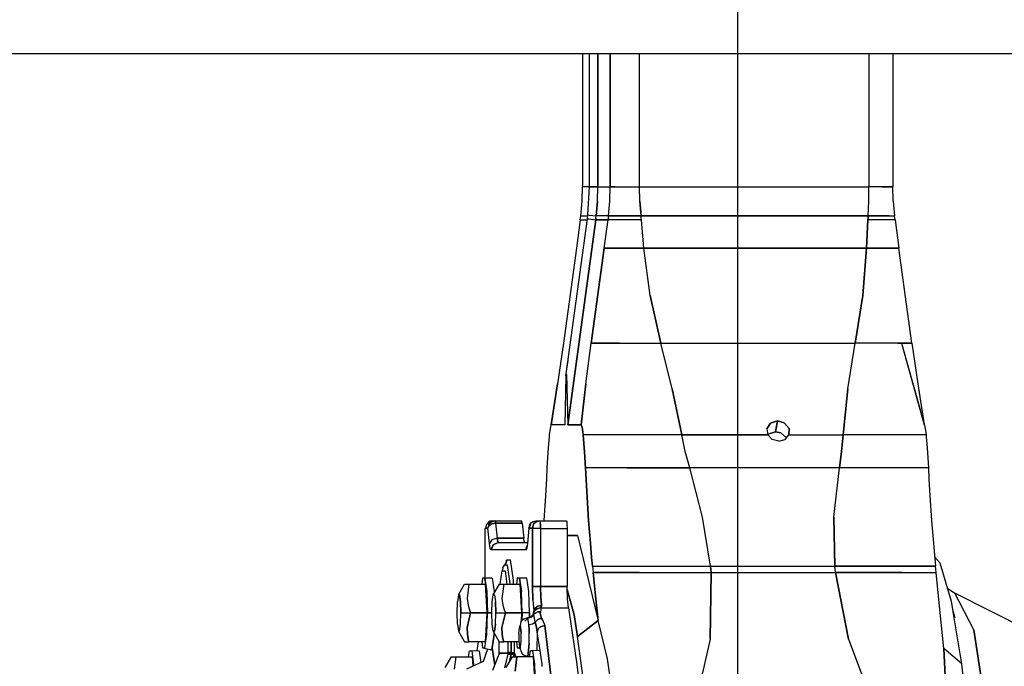
# Model space of a CAD drawing. Units: millimetres. Extents: x 984 to 8700, y -1627 to 1733.
# Drawn here: x 6904 to 7310, y 103 to 369 of the extents above; entities that cross this region are included whole.
import ezdxf

# ---------------------------------------------------------------- set-up
doc = ezdxf.new("R2010")
doc.units = ezdxf.units.MM
doc.layers.add('TFR-TRI', color=7, linetype='CONTINUOUS', true_color=0xffffff)

msp = doc.modelspace()

# ---------------------------------------------------------------- linework, layer by layer
at = {"layer": 'TFR-TRI', "color": 18, "linetype": 'CONTINUOUS'}
for p, q in [((7200, 1511), (7200, -1439.000122)), ((6855.805176, 355.539795), (7625.960938, 355.539795)), ((7136.074219, 355.539795), (7136.074219, 300.599854)), ((7138.972656, 300.599854), (7138.972656, 355.539795)), ((7142.434082, 355.539795), (7142.434082, 300.599854)), ((7142.434082, 300.599854), (7142.434082, 355.539795)), ((7147.540039, 355.539795), (7147.540039, 300.599854)), ((7147.540039, 300.599854), (7147.540039, 355.539795)), ((7159.609375, 300.599854), (7159.609375, 355.539795)), ((7159.609375, 300.599854), (7159.609375, 355.539795)), ((7254.109863, 355.539795), (7254.109863, 300.599854)), ((7254.109863, 355.539795), (7254.109863, 300.599854)), ((7263.92627, 355.539795), (7263.92627, 300.599854)), ((7135.896973, 294.631104), (7136.074219, 300.599854)), ((7138.972656, 300.599854), (7136.074219, 300.599854)), ((7138.972656, 300.599854), (7136.074219, 300.599854)), ((7138.28125, 289.002441), (7138.972656, 300.599854)), ((7138.972656, 300.599854), (7139.540039, 300.599854)), ((7139.540039, 300.599854), (7138.972656, 300.599854)), ((7142.434082, 300.599854), (7139.540039, 300.599854)), ((7139.540039, 300.599854), (7142.434082, 300.599854)), ((7142.256836, 294.631104), (7142.434082, 300.599854)), ((7142.256836, 294.631104), (7142.434082, 300.599854)), ((7142.434082, 300.599854), (7147.540039, 300.599854)), ((7142.434082, 300.599854), (7147.540039, 300.599854)), ((7147.363281, 294.631104), (7147.540039, 300.599854)), ((7147.363281, 294.631104), (7147.540039, 300.599854)), ((7147.540039, 300.599854), (7149.587402, 300.599854)), ((7149.587402, 300.599854), (7147.540039, 300.599854)), ((7149.587402, 300.599854), (7152.305664, 300.599854)), ((7149.587402, 300.599854), (7152.305664, 300.599854)), ((7152.305664, 300.599854), (7159.609375, 300.599854)), ((7152.305664, 300.599854), (7159.609375, 300.599854)), ((7159.757324, 294.631104), (7159.609375, 300.599854)), ((7159.609375, 300.599854), (7254.109863, 300.599854)), ((7159.757324, 294.631104), (7159.609375, 300.599854)), ((7159.609375, 300.599854), (7254.109863, 300.599854)), ((7254.021973, 294.631104), (7254.109863, 300.599854)), ((7254.021973, 294.631104), (7254.109863, 300.599854)), ((7259.453613, 300.599854), (7254.109863, 300.599854)), ((7259.453613, 300.599854), (7254.109863, 300.599854)), ((7262.083008, 300.599854), (7259.453613, 300.599854)), ((7259.453613, 300.599854), (7262.083008, 300.599854)), ((7262.083008, 300.599854), (7263.92627, 300.599854)), ((7263.92627, 300.599854), (7262.083008, 300.599854)), ((7264.103027, 294.631104), (7263.92627, 300.599854)), ((7135.362793, 288.662109), (7135.896973, 294.631104)), ((7141.722656, 288.662109), (7142.256836, 294.631104)), ((7142.256836, 294.631104), (7141.722656, 288.662109)), ((7146.82959, 288.662109), (7147.363281, 294.631104)), ((7146.82959, 288.662109), (7147.363281, 294.631104)), ((7159.757324, 294.631104), (7160.213867, 288.662109)), ((7160.213867, 288.662109), (7159.757324, 294.631104)), ((7253.750977, 288.662109), (7254.021973, 294.631104)), ((7253.750977, 288.662109), (7254.021973, 294.631104)), ((7264.103027, 294.631104), (7264.637695, 288.662109)), ((7135.26123, 287.842529), (7135.362793, 288.662109)), ((7135.362793, 288.662109), (7138.237793, 288.662109)), ((7135.362793, 288.662109), (7138.237793, 288.662109)), ((7138.078125, 287.409424), (7138.28125, 289.002441)), ((7138.28125, 289.002441), (7138.847168, 288.962646)), ((7138.28125, 289.002441), (7138.847168, 288.962646)), ((7138.847168, 288.962646), (7141.722656, 288.662109)), ((7138.847168, 288.962646), (7141.722656, 288.662109)), ((7141.621094, 287.842529), (7141.722656, 288.662109)), ((7141.621094, 287.842529), (7141.722656, 288.662109)), ((7146.82959, 288.662109), (7141.722656, 288.662109)), ((7146.82959, 288.662109), (7141.722656, 288.662109)), ((7146.728027, 287.842529), (7146.82959, 288.662109)), ((7146.728027, 287.842529), (7146.82959, 288.662109)), ((7146.82959, 288.662109), (7149.079102, 288.662109)), ((7149.079102, 288.662109), (7146.82959, 288.662109)), ((7149.079102, 288.662109), (7151.268555, 288.662109)), ((7151.268555, 288.662109), (7149.079102, 288.662109)), ((7152.123047, 288.662109), (7151.268555, 288.662109)), ((7151.268555, 288.662109), (7152.123047, 288.662109)), ((7160.213867, 288.662109), (7152.123047, 288.662109)), ((7152.123047, 288.662109), (7160.213867, 288.662109)), ((7160.29541, 287.842529), (7160.213867, 288.662109)), ((7160.29541, 287.842529), (7160.213867, 288.662109)), ((7160.213867, 288.662109), (7253.750977, 288.662109)), ((7253.750977, 288.662109), (7160.213867, 288.662109)), ((7253.750977, 288.662109), (7253.703613, 287.842529)), ((7253.703613, 287.842529), (7253.750977, 288.662109)), ((7259.650391, 288.662109), (7253.750977, 288.662109)), ((7253.750977, 288.662109), (7259.650391, 288.662109)), ((7261.963379, 288.662109), (7259.650391, 288.662109)), ((7259.650391, 288.662109), (7261.963379, 288.662109)), ((7262.599121, 288.662109), (7261.963379, 288.662109)), ((7261.963379, 288.662109), (7262.599121, 288.662109)), ((7262.599121, 288.662109), (7264.637695, 288.662109)), ((7262.599121, 288.662109), (7264.637695, 288.662109)), ((7264.738281, 287.842529), (7264.637695, 288.662109)), ((7129.359863, 223.549805), (7138.078125, 287.409424)), ((7129.999512, 202.565918), (7141.512695, 287.022705)), ((7141.512695, 287.022705), (7129.999512, 202.565918)), ((7135.152832, 287.022705), (7133.562988, 275.359131)), ((7135.152832, 287.022705), (7135.26123, 287.842529)), ((7135.152832, 287.022705), (7138.024414, 287.022705)), ((7135.152832, 287.022705), (7138.024414, 287.022705)), ((7138.078125, 287.409424), (7138.64209, 287.364258)), ((7138.078125, 287.409424), (7138.64209, 287.364258)), ((7138.64209, 287.364258), (7141.512695, 287.022705)), ((7138.64209, 287.364258), (7141.512695, 287.022705)), ((7141.621094, 287.842529), (7141.512695, 287.022705)), ((7141.512695, 287.022705), (7141.621094, 287.842529)), ((7146.619141, 287.022705), (7141.512695, 287.022705)), ((7141.512695, 287.022705), (7146.619141, 287.022705)), ((7145.029297, 275.359131), (7146.619141, 287.022705)), ((7145.029297, 275.359131), (7146.619141, 287.022705)), ((7146.728027, 287.842529), (7146.619141, 287.022705)), ((7146.619141, 287.022705), (7146.728027, 287.842529)), ((7148.925293, 287.022705), (7146.619141, 287.022705)), ((7148.925293, 287.022705), (7146.619141, 287.022705)), ((7151.180176, 287.022705), (7148.925293, 287.022705)), ((7151.180176, 287.022705), (7148.925293, 287.022705)), ((7152.060059, 287.022705), (7151.180176, 287.022705)), ((7152.060059, 287.022705), (7151.180176, 287.022705)), ((7160.369629, 287.022705), (7152.060059, 287.022705)), ((7160.369629, 287.022705), (7152.060059, 287.022705)), ((7160.369629, 287.022705), (7160.29541, 287.842529)), ((7160.369629, 287.022705), (7160.29541, 287.842529)), ((7161.377441, 275.359131), (7160.369629, 287.022705)), ((7161.377441, 275.359131), (7160.369629, 287.022705)), ((7253.663086, 287.022705), (7253.140137, 275.359131)), ((7253.140137, 275.359131), (7253.663086, 287.022705)), ((7253.663086, 287.022705), (7253.703613, 287.842529)), ((7253.703613, 287.842529), (7253.663086, 287.022705)), ((7259.716309, 287.022705), (7253.663086, 287.022705)), ((7259.716309, 287.022705), (7253.663086, 287.022705)), ((7262.100586, 287.022705), (7259.716309, 287.022705)), ((7262.100586, 287.022705), (7259.716309, 287.022705)), ((7262.755859, 287.022705), (7262.100586, 287.022705)), ((7262.755859, 287.022705), (7262.100586, 287.022705)), ((7264.847168, 287.022705), (7262.755859, 287.022705)), ((7264.847168, 287.022705), (7262.755859, 287.022705)), ((7264.847168, 287.022705), (7264.738281, 287.842529)), ((7264.847168, 287.022705), (7266.437012, 275.359131)), ((7133.562988, 275.359131), (7128.224121, 236.196289)), ((7139.690918, 236.196289), (7145.029297, 275.359131)), ((7145.029297, 275.359131), (7139.690918, 236.196289)), ((7145.029297, 275.359131), (7147.720215, 275.359131)), ((7147.720215, 275.359131), (7145.029297, 275.359131)), ((7150.45166, 275.359131), (7147.720215, 275.359131)), ((7147.720215, 275.359131), (7150.45166, 275.359131)), ((7150.45166, 275.359131), (7151.521973, 275.359131)), ((7151.521973, 275.359131), (7150.45166, 275.359131)), ((7151.521973, 275.359131), (7161.377441, 275.359131)), ((7161.377441, 275.359131), (7151.521973, 275.359131)), ((7161.377441, 275.359131), (7253.140137, 275.359131)), ((7163.941406, 255.777832), (7161.377441, 275.359131)), ((7163.941406, 255.777832), (7161.377441, 275.359131)), ((7253.140137, 275.359131), (7161.377441, 275.359131)), ((7251.552246, 255.777832), (7253.140137, 275.359131)), ((7253.140137, 275.359131), (7251.552246, 255.777832)), ((7260.266602, 275.359131), (7253.140137, 275.359131)), ((7253.140137, 275.359131), (7260.266602, 275.359131)), ((7260.266602, 275.359131), (7263.171875, 275.359131)), ((7263.171875, 275.359131), (7260.266602, 275.359131)), ((7263.966309, 275.359131), (7263.171875, 275.359131)), ((7263.171875, 275.359131), (7263.966309, 275.359131)), ((7266.437012, 275.359131), (7263.966309, 275.359131)), ((7263.966309, 275.359131), (7266.437012, 275.359131)), ((7271.775391, 236.196289), (7266.437012, 275.359131)), ((7168.333496, 236.196289), (7163.941406, 255.777832)), ((7163.941406, 255.777832), (7168.333496, 236.196289)), ((7251.552246, 255.777832), (7248.478027, 236.196289)), ((7248.478027, 236.196289), (7251.552246, 255.777832)), ((7128.224121, 236.196289), (7125.820801, 219.381104)), ((7137.509766, 219.381104), (7139.690918, 236.196289)), ((7137.509766, 219.381104), (7139.690918, 236.196289)), ((7144.079102, 236.196289), (7139.690918, 236.196289)), ((7139.690918, 236.196289), (7144.079102, 236.196289)), ((7144.079102, 236.196289), (7149.19043, 236.196289)), ((7149.19043, 236.196289), (7144.079102, 236.196289)), ((7149.19043, 236.196289), (7151.224609, 236.196289)), ((7151.224609, 236.196289), (7149.19043, 236.196289)), ((7151.224609, 236.196289), (7168.333496, 236.196289)), ((7151.224609, 236.196289), (7168.333496, 236.196289)), ((7168.333496, 236.196289), (7248.478027, 236.196289)), ((7173.07373, 217.286621), (7168.333496, 236.196289)), ((7168.333496, 236.196289), (7248.478027, 236.196289)), ((7173.07373, 217.286621), (7168.333496, 236.196289)), ((7245.359863, 217.286621), (7248.478027, 236.196289)), ((7245.359863, 217.286621), (7248.478027, 236.196289)), ((7260.49707, 236.196289), (7248.478027, 236.196289)), ((7260.49707, 236.196289), (7248.478027, 236.196289)), ((7266.054688, 236.196289), (7260.49707, 236.196289)), ((7266.054688, 236.196289), (7260.49707, 236.196289)), ((7267.553223, 236.196289), (7266.054688, 236.196289)), ((7266.054688, 236.196289), (7267.553223, 236.196289)), ((7267.553223, 236.196289), (7271.775391, 236.196289)), ((7271.775391, 236.196289), (7267.553223, 236.196289)), ((7267.553223, 236.196289), (7276.958496, 202.37793)), ((7267.553223, 236.196289), (7276.866211, 202.538818)), ((7271.775391, 236.196289), (7274.179199, 219.381104)), ((7129.235352, 222.71582), (7130.115723, 229.083252)), ((7129.235352, 222.71582), (7129.359863, 223.549805)), ((7129.359863, 223.549805), (7129.235352, 222.71582)), ((7129.359863, 223.549805), (7129.460938, 223.216553)), ((7129.460938, 223.216553), (7129.359863, 223.549805)), ((7129.460938, 223.216553), (7129.999512, 202.565918)), ((7129.460938, 223.216553), (7129.999512, 202.565918)), ((7123.132324, 202.538818), (7125.820801, 219.381104)), ((7125.820801, 219.381104), (7123.186523, 202.565918)), ((7125.820801, 219.381104), (7123.186523, 202.565918)), ((7129.235352, 222.71582), (7128.746094, 202.565918)), ((7135.55957, 202.565918), (7137.509766, 219.381104)), ((7137.509766, 219.381104), (7135.55957, 202.565918)), ((7274.179199, 219.381104), (7276.866211, 202.538818)), ((7176.992676, 198.376953), (7173.07373, 217.286621)), ((7173.07373, 217.286621), (7176.992676, 198.376953)), ((7245.359863, 217.286621), (7243.441406, 198.376953)), ((7243.441406, 198.376953), (7245.359863, 217.286621)), ((7123.306152, 203.329346), (7123.041504, 202.37793)), ((7123.24707, 202.951904), (7123.132324, 202.538818)), ((7211.992676, 200.887695), (7213.556152, 203.235107)), ((7213.556152, 203.235107), (7211.992676, 200.887695)), ((7216.427246, 204.126221), (7213.556152, 203.235107)), ((7213.556152, 203.235107), (7216.427246, 204.126221)), ((7216.427246, 204.126221), (7215.628418, 199.624512)), ((7215.628418, 199.624512), (7216.427246, 204.126221)), ((7219.226562, 203.34375), (7216.427246, 204.126221)), ((7216.427246, 204.126221), (7219.226562, 203.34375)), ((7219.226562, 203.34375), (7221.174316, 201.031738)), ((7221.174316, 201.031738), (7219.226562, 203.34375)), ((7122.884277, 201.813232), (7122.39209, 198.376953)), ((7123.041504, 202.37793), (7122.884277, 201.813232)), ((7123.132324, 202.538818), (7123.041504, 202.37793)), ((7123.041504, 202.37793), (7123.132324, 202.538818)), ((7123.132324, 202.538818), (7123.186523, 202.565918)), ((7123.186523, 202.565918), (7123.132324, 202.538818)), ((7128.746094, 202.565918), (7123.186523, 202.565918)), ((7128.746094, 202.565918), (7123.186523, 202.565918)), ((7129.999512, 202.565918), (7135.55957, 202.565918)), ((7135.55957, 202.565918), (7129.999512, 202.565918)), ((7135.55957, 202.565918), (7135.86084, 201.813232)), ((7135.86084, 201.813232), (7135.55957, 202.565918)), ((7135.86084, 201.813232), (7136.058594, 200.688477)), ((7136.058594, 200.688477), (7135.86084, 201.813232)), ((7136.226074, 199.447754), (7136.058594, 200.688477)), ((7136.058594, 200.688477), (7136.226074, 199.447754)), ((7136.354004, 198.376953), (7136.226074, 199.447754)), ((7136.226074, 199.447754), (7136.354004, 198.376953)), ((7211.992676, 200.887695), (7212.369629, 198.376953)), ((7212.487305, 198.258057), (7212.932129, 198.853027)), ((7212.932129, 198.853027), (7212.487305, 198.258057)), ((7215.628418, 199.624512), (7212.932129, 198.853027)), ((7212.932129, 198.853027), (7215.628418, 199.624512)), ((7215.628418, 199.624512), (7217.746582, 199.192871)), ((7217.746582, 199.192871), (7215.628418, 199.624512)), ((7220.079102, 197.171631), (7217.746582, 199.192871)), ((7217.746582, 199.192871), (7220.079102, 197.171631)), ((7221.135742, 198.376953), (7221.174316, 201.031738)), ((7221.174316, 201.031738), (7221.135742, 198.376953)), ((7276.958496, 202.37793), (7277.115234, 201.813232)), ((7277.115234, 201.813232), (7277.607422, 198.376953)), ((7122.154785, 196.005859), (7121.917969, 193.082275)), ((7122.303223, 197.556396), (7122.154785, 196.005859)), ((7122.39209, 198.376953), (7122.303223, 197.556396)), ((7136.354004, 198.376953), (7136.828613, 193.082275)), ((7144.941895, 198.376953), (7136.354004, 198.376953)), ((7136.828613, 193.082275), (7136.354004, 198.376953)), ((7144.941895, 198.376953), (7136.354004, 198.376953)), ((7149.001953, 198.376953), (7144.941895, 198.376953)), ((7149.001953, 198.376953), (7144.941895, 198.376953)), ((7154.154297, 198.376953), (7149.001953, 198.376953)), ((7154.154297, 198.376953), (7149.001953, 198.376953)), ((7176.992676, 198.376953), (7154.154297, 198.376953)), ((7176.992676, 198.376953), (7154.154297, 198.376953)), ((7176.992676, 198.376953), (7212.369629, 198.376953)), ((7212.369629, 198.376953), (7176.992676, 198.376953)), ((7178.437012, 191.588135), (7176.992676, 198.376953)), ((7178.437012, 191.588135), (7176.992676, 198.376953)), ((7214.224609, 196.514648), (7212.369629, 198.376953)), ((7216.904297, 195.817383), (7214.224609, 196.514648)), ((7216.904297, 195.817383), (7219.516602, 196.523926)), ((7219.516602, 196.523926), (7221.135742, 198.376953)), ((7220.079102, 197.171631), (7220.079102, 197.168213)), ((7220.079102, 197.171631), (7220.079102, 197.168213)), ((7221.135742, 198.376953), (7243.441406, 198.376953)), ((7221.135742, 198.376953), (7243.441406, 198.376953)), ((7243.441406, 198.376953), (7242.817383, 191.588135)), ((7242.817383, 191.588135), (7243.441406, 198.376953)), ((7261.119141, 198.376953), (7243.441406, 198.376953)), ((7261.119141, 198.376953), (7243.441406, 198.376953)), ((7268.666016, 198.376953), (7261.119141, 198.376953)), ((7268.666016, 198.376953), (7261.119141, 198.376953)), ((7277.607422, 198.376953), (7268.666016, 198.376953)), ((7277.607422, 198.376953), (7268.666016, 198.376953)), ((7277.607422, 198.376953), (7277.696777, 197.556396)), ((7277.696777, 197.556396), (7277.845215, 196.005859)), ((7277.845215, 196.005859), (7278.08252, 193.082275)), ((7121.917969, 193.082275), (7121.42627, 184.799805)), ((7137.071777, 189.42334), (7136.828613, 193.082275)), ((7136.828613, 193.082275), (7137.071777, 189.42334)), ((7180.231445, 184.799805), (7178.437012, 191.588135)), ((7180.231445, 184.799805), (7178.437012, 191.588135)), ((7242.817383, 191.588135), (7241.901855, 184.799805)), ((7241.901855, 184.799805), (7242.817383, 191.588135)), ((7278.08252, 193.082275), (7278.573242, 184.799805)), ((7137.228516, 186.63623), (7137.071777, 189.42334)), ((7137.071777, 189.42334), (7137.228516, 186.63623)), ((7137.228516, 186.63623), (7137.319336, 184.799805)), ((7137.319336, 184.799805), (7137.228516, 186.63623)), ((7121.42627, 184.799805), (7121.203613, 180.292725)), ((7137.319336, 184.799805), (7138.587891, 163.149658)), ((7154.351562, 184.799805), (7137.319336, 184.799805)), ((7138.587891, 163.149658), (7137.319336, 184.799805)), ((7154.351562, 184.799805), (7137.319336, 184.799805)), ((7154.351562, 184.799805), (7180.231445, 184.799805)), ((7180.231445, 184.799805), (7154.351562, 184.799805)), ((7241.901855, 184.799805), (7180.231445, 184.799805)), ((7241.901855, 184.799805), (7180.231445, 184.799805)), ((7185.462891, 164.536133), (7180.231445, 184.799805)), ((7185.462891, 164.536133), (7180.231445, 184.799805)), ((7239.678711, 164.536133), (7241.901855, 184.799805)), ((7239.678711, 164.536133), (7241.901855, 184.799805)), ((7262.195801, 184.799805), (7241.901855, 184.799805)), ((7262.195801, 184.799805), (7241.901855, 184.799805)), ((7267.236816, 184.799805), (7262.195801, 184.799805)), ((7267.236816, 184.799805), (7262.195801, 184.799805)), ((7278.573242, 184.799805), (7267.236816, 184.799805)), ((7278.573242, 184.799805), (7267.236816, 184.799805)), ((7278.573242, 184.799805), (7278.795898, 180.292725)), ((7121.203613, 180.292725), (7120.816406, 173.278076)), ((7278.795898, 180.292725), (7279.184082, 173.278076)), ((7120.816406, 173.278076), (7120.15918, 163.149658)), ((7279.184082, 173.278076), (7279.841309, 163.149658)), ((7097.55957, 162.597656), (7096.467285, 161.499756)), ((7097.953125, 162.789307), (7097.55957, 162.597656)), ((7099.051758, 162.999756), (7097.953125, 162.789307)), ((7098.58252, 162.597656), (7097.964844, 162.121094)), ((7097.964844, 162.121094), (7098.58252, 162.597656)), ((7098.58252, 162.597656), (7100.074707, 162.999756)), ((7100.074707, 162.999756), (7098.58252, 162.597656)), ((7099.051758, 162.999756), (7100.074707, 162.999756)), ((7100.200684, 162.753662), (7100.074707, 162.999756)), ((7100.074707, 162.999756), (7111.01709, 162.999756)), ((7100.200684, 162.753662), (7100.074707, 162.999756)), ((7100.306641, 162.0625), (7100.200684, 162.753662)), ((7100.200684, 162.753662), (7100.306641, 162.0625)), ((7111.143066, 162.753662), (7111.01709, 162.999756)), ((7111.248535, 162.0625), (7111.143066, 162.753662)), ((7114.921387, 162.121094), (7115.539062, 162.597656)), ((7115.539062, 162.597656), (7117.03125, 162.999756)), ((7116.353516, 162.121094), (7116.97168, 162.597656)), ((7116.353516, 162.121094), (7116.97168, 162.597656)), ((7116.97168, 162.597656), (7118.463867, 162.999756)), ((7116.97168, 162.597656), (7118.463867, 162.999756)), ((7117.03125, 162.999756), (7118.463867, 162.999756)), ((7118.584473, 162.772461), (7118.463867, 162.999756)), ((7118.463867, 162.999756), (7129.405762, 162.999756)), ((7118.463867, 162.999756), (7118.584473, 162.772461)), ((7118.584473, 162.772461), (7118.62793, 162.565918)), ((7118.584473, 162.772461), (7118.62793, 162.565918)), ((7118.62793, 162.565918), (7118.696289, 162.05127)), ((7118.62793, 162.565918), (7118.696289, 162.05127)), ((7120.15918, 163.149658), (7120.145996, 162.999756)), ((7129.405762, 162.999756), (7129.569824, 162.565918)), ((7129.569824, 162.565918), (7129.690918, 161.382324)), ((7138.587891, 163.149658), (7139.316895, 153.7771)), ((7139.316895, 153.7771), (7138.587891, 163.149658)), ((7188.806152, 144.272461), (7185.462891, 164.536133)), ((7188.806152, 144.272461), (7185.462891, 164.536133)), ((7239.678711, 164.536133), (7240.029785, 144.272461)), ((7240.029785, 144.272461), (7239.678711, 164.536133)), ((7279.841309, 163.149658), (7281.45752, 144.272461)), ((7096.047363, 159.799805), (7096.050293, 159.899902)), ((7096.047363, 139.373291), (7096.047363, 159.799805)), ((7096.057129, 159.973145), (7096.050293, 159.899902)), ((7096.467285, 161.499756), (7096.057129, 159.973145)), ((7096.057129, 159.973145), (7096.068359, 159.999756)), ((7096.068359, 159.999756), (7096.057129, 159.973145)), ((7096.467285, 161.499756), (7096.068359, 159.999756)), ((7096.467285, 161.499756), (7096.068359, 159.999756)), ((7097.09082, 159.999756), (7096.068359, 159.999756)), ((7096.068359, 159.999756), (7097.09082, 159.999756)), ((7097.490723, 161.499756), (7097.09082, 159.999756)), ((7097.490723, 161.499756), (7097.09082, 159.999756)), ((7097.098145, 159.984863), (7097.09082, 159.999756)), ((7097.098145, 159.984863), (7097.09082, 159.999756)), ((7097.104492, 159.941406), (7097.098145, 159.984863)), ((7097.104492, 159.941406), (7097.098145, 159.984863)), ((7097.104492, 159.941406), (7097.612793, 161.002197)), ((7097.612793, 161.002197), (7097.104492, 159.941406)), ((7097.75, 153.635986), (7097.104492, 159.941406)), ((7097.75, 153.635986), (7097.104492, 159.941406)), ((7097.964844, 162.121094), (7097.490723, 161.499756)), ((7097.490723, 161.499756), (7097.964844, 162.121094)), ((7097.612793, 161.002197), (7098.132324, 161.441162)), ((7098.132324, 161.441162), (7097.612793, 161.002197)), ((7098.132324, 161.441162), (7098.785156, 161.77832)), ((7098.785156, 161.77832), (7098.132324, 161.441162)), ((7098.785156, 161.77832), (7100.306641, 162.0625)), ((7100.306641, 162.0625), (7098.785156, 161.77832)), ((7100.306641, 162.0625), (7111.248535, 162.0625)), ((7111.248535, 162.0625), (7100.306641, 162.0625)), ((7100.306641, 162.0625), (7100.952148, 155.75708)), ((7100.306641, 162.0625), (7100.952148, 155.75708)), ((7111.248535, 162.0625), (7111.894531, 155.75708)), ((7114.032715, 159.941406), (7113.387207, 153.635986)), ((7114.039062, 159.984863), (7114.032715, 159.941406)), ((7114.650879, 161.499756), (7114.039062, 159.984863)), ((7114.446777, 161.499756), (7114.039062, 159.984863)), ((7114.039062, 159.984863), (7114.32373, 161.002197)), ((7114.039062, 159.984863), (7114.046875, 159.999756)), ((7114.046875, 159.999756), (7114.039062, 159.984863)), ((7114.046875, 159.999756), (7114.446777, 161.499756)), ((7114.446777, 161.499756), (7114.046875, 159.999756)), ((7115.479492, 159.999756), (7114.046875, 159.999756)), ((7114.046875, 159.999756), (7115.479492, 159.999756)), ((7114.59082, 161.499756), (7114.32373, 161.002197)), ((7114.446777, 161.499756), (7114.921387, 162.121094)), ((7115.479492, 159.999756), (7115.878418, 161.499756)), ((7115.878418, 161.499756), (7115.479492, 159.999756)), ((7115.479492, 159.999756), (7115.489258, 159.973145)), ((7115.489258, 159.973145), (7115.479492, 159.999756)), ((7115.49707, 159.899902), (7115.489258, 159.973145)), ((7115.489258, 159.973145), (7115.49707, 159.899902)), ((7115.49707, 159.899902), (7115.499512, 159.799805)), ((7115.499512, 159.799805), (7115.49707, 159.899902)), ((7116.59082, 159.799805), (7115.499512, 159.799805)), ((7116.59082, 159.799805), (7115.499512, 159.799805)), ((7115.499512, 135.850586), (7115.499512, 159.799805)), ((7115.499512, 159.799805), (7115.499512, 135.850586)), ((7115.878418, 161.499756), (7116.353516, 162.121094)), ((7115.878418, 161.499756), (7116.353516, 162.121094)), ((7117.670898, 159.799805), (7116.59082, 159.799805)), ((7117.670898, 159.799805), (7116.59082, 159.799805)), ((7118.791016, 159.799805), (7117.670898, 159.799805)), ((7118.791016, 159.799805), (7117.670898, 159.799805)), ((7118.696289, 162.05127), (7118.748047, 161.382324)), ((7118.748047, 161.382324), (7118.696289, 162.05127)), ((7118.748047, 161.382324), (7118.791016, 159.799805)), ((7118.791016, 159.799805), (7118.748047, 161.382324)), ((7118.791016, 159.799805), (7129.733398, 159.799805)), ((7118.791016, 159.799805), (7129.733398, 159.799805)), ((7118.791016, 159.799805), (7118.791016, 135.850586)), ((7118.791016, 159.799805), (7118.791016, 135.850586)), ((7129.690918, 161.382324), (7129.733398, 159.799805)), ((7129.733398, 159.799805), (7129.733398, 135.850586)), ((7098.777832, 155.135742), (7097.75, 153.635986)), ((7098.777832, 155.135742), (7097.75, 153.635986)), ((7100.952148, 155.75708), (7098.777832, 155.135742)), ((7100.952148, 155.75708), (7098.777832, 155.135742)), ((7101.151367, 154.456299), (7100.952148, 155.75708)), ((7111.894531, 155.75708), (7100.952148, 155.75708)), ((7100.952148, 155.75708), (7111.894531, 155.75708)), ((7100.952148, 155.75708), (7101.151367, 154.456299)), ((7101.151367, 154.456299), (7101.38623, 153.999756)), ((7101.38623, 153.999756), (7101.151367, 154.456299)), ((7112.09375, 154.456299), (7111.894531, 155.75708)), ((7112.328613, 153.999756), (7112.09375, 154.456299)), ((7129.733398, 156.974121), (7133.985352, 156.974121)), ((7133.985352, 156.974121), (7129.733398, 156.974121)), ((7133.985352, 156.974121), (7142.47998, 121.84668)), ((7133.985352, 156.974121), (7142.47998, 121.84668)), ((7098.049316, 151.684814), (7097.75, 153.635986)), ((7098.049316, 151.684814), (7097.75, 153.635986)), ((7098.402344, 151), (7098.049316, 151.684814)), ((7098.402344, 151), (7098.049316, 151.684814)), ((7099.275879, 153.121338), (7098.402344, 151)), ((7098.402344, 151), (7099.275879, 153.121338)), ((7112.735352, 151), (7098.402344, 151)), ((7112.735352, 151), (7098.402344, 151)), ((7101.38623, 153.999756), (7099.275879, 153.121338)), ((7099.275879, 153.121338), (7101.38623, 153.999756)), ((7101.38623, 153.999756), (7113.424316, 153.999756)), ((7112.735352, 151), (7113.135254, 152.5)), ((7112.735352, 151), (7113.135254, 152.5)), ((7113.087891, 151.684814), (7112.735352, 151)), ((7113.087891, 151.684814), (7112.735352, 151)), ((7113.387207, 153.635986), (7113.087891, 151.684814)), ((7113.246094, 152.715088), (7113.135254, 152.5)), ((7139.846191, 147.891357), (7139.316895, 153.7771)), ((7139.316895, 153.7771), (7139.846191, 147.891357)), ((7104.596191, 145.55542), (7104.816406, 146.760742)), ((7104.816406, 146.760742), (7104.652344, 145.560547)), ((7106.27832, 146.895264), (7104.816406, 146.760742)), ((7104.816406, 146.760742), (7106.27832, 146.895264)), ((7106.27832, 146.895264), (7107.46582, 138.569092)), ((7106.27832, 146.895264), (7107.46582, 138.569092)), ((7139.846191, 147.891357), (7140.203613, 144.272461)), ((7140.203613, 144.272461), (7139.846191, 147.891357)), ((7283.487793, 145.521973), (7281.128906, 148.109619)), ((7102.223633, 136.912598), (7102.999512, 142.422363)), ((7103.21582, 143.618408), (7102.999512, 142.422363)), ((7102.999512, 142.422363), (7104.15918, 142.422363)), ((7102.999512, 142.422363), (7104.15918, 142.422363)), ((7103.21582, 143.618408), (7103.921387, 144.63208)), ((7103.921387, 144.63208), (7104.596191, 145.55542)), ((7105.226562, 144.63208), (7103.921387, 144.63208)), ((7105.226562, 144.63208), (7103.921387, 144.63208)), ((7104.15918, 142.422363), (7104.935059, 136.912598)), ((7104.15918, 142.422363), (7104.935059, 136.912598)), ((7106.283691, 137.133545), (7105.226562, 144.63208)), ((7106.283691, 137.133545), (7105.226562, 144.63208)), ((7140.203613, 144.272461), (7140.333496, 142.998291)), ((7140.203613, 144.272461), (7140.333496, 142.998291)), ((7140.203613, 144.272461), (7159.339355, 144.272461)), ((7140.203613, 144.272461), (7159.339355, 144.272461)), ((7140.333496, 142.998291), (7140.462891, 141.737793)), ((7140.333496, 142.998291), (7140.462891, 141.737793)), ((7159.339355, 144.272461), (7188.806152, 144.272461)), ((7159.339355, 144.272461), (7188.806152, 144.272461)), ((7188.930176, 143.005127), (7188.806152, 144.272461)), ((7188.806152, 144.272461), (7240.029785, 144.272461)), ((7188.806152, 144.272461), (7240.029785, 144.272461)), ((7188.806152, 144.272461), (7188.930176, 143.005127)), ((7188.930176, 143.005127), (7189.073242, 141.737793)), ((7189.073242, 141.737793), (7188.930176, 143.005127)), ((7240.164551, 143.005127), (7240.029785, 144.272461)), ((7240.164551, 143.005127), (7240.029785, 144.272461)), ((7267.493164, 144.272461), (7240.029785, 144.272461)), ((7240.029785, 144.272461), (7267.493164, 144.272461)), ((7240.28418, 141.737793), (7240.164551, 143.005127)), ((7240.28418, 141.737793), (7240.164551, 143.005127)), ((7267.626465, 144.272461), (7267.493164, 144.272461)), ((7267.493164, 144.272461), (7267.626465, 144.272461)), ((7281.45752, 144.272461), (7267.626465, 144.272461)), ((7267.626465, 144.272461), (7281.45752, 144.272461)), ((7281.587891, 142.998291), (7281.45752, 144.272461)), ((7281.717285, 141.737793), (7281.587891, 142.998291)), ((7288.145508, 129.65625), (7283.487793, 145.521973)), ((7094.89209, 139.373291), (7094.544922, 136.912598)), ((7095.848145, 139.373291), (7094.89209, 139.373291)), ((7098.880371, 139.373291), (7095.848145, 139.373291)), ((7095.848145, 139.373291), (7096.621582, 133.883301)), ((7096.621582, 133.883301), (7095.848145, 139.373291)), ((7098.880371, 139.373291), (7099.653809, 133.883301)), ((7098.880371, 139.373291), (7099.653809, 133.883301)), ((7107.46582, 138.569092), (7107.520996, 136.912598)), ((7107.46582, 138.569092), (7107.520996, 136.912598)), ((7109.225586, 139.373291), (7108.878418, 136.912598)), ((7110.182129, 139.373291), (7109.225586, 139.373291)), ((7110.955078, 133.883301), (7110.182129, 139.373291)), ((7113.213867, 139.373291), (7110.182129, 139.373291)), ((7110.182129, 139.373291), (7110.955078, 133.883301)), ((7113.987305, 133.883301), (7113.213867, 139.373291)), ((7113.987305, 133.883301), (7113.213867, 139.373291)), ((7140.462891, 141.737793), (7159.601562, 141.737793)), ((7159.601562, 141.737793), (7140.462891, 141.737793)), ((7140.462891, 141.737793), (7141.457031, 131.996094)), ((7141.457031, 131.996094), (7140.462891, 141.737793)), ((7159.601562, 141.737793), (7189.073242, 141.737793)), ((7159.601562, 141.737793), (7189.073242, 141.737793)), ((7188.710449, 114.206055), (7189.073242, 141.737793)), ((7189.073242, 141.737793), (7188.710449, 114.206055)), ((7189.073242, 141.737793), (7240.28418, 141.737793)), ((7189.073242, 141.737793), (7240.28418, 141.737793)), ((7240.28418, 141.737793), (7267.750488, 141.737793)), ((7267.750488, 141.737793), (7240.28418, 141.737793)), ((7240.28418, 141.737793), (7245.689941, 114.206055)), ((7245.689941, 114.206055), (7240.28418, 141.737793)), ((7267.750488, 141.737793), (7281.717285, 141.737793)), ((7267.750488, 141.737793), (7281.717285, 141.737793)), ((7283.279785, 126.368652), (7281.717285, 141.737793)), ((7084.938477, 132.475586), (7087.514648, 136.912598)), ((7087.514648, 136.912598), (7088.095703, 136.912598)), ((7088.095703, 136.912598), (7088.752441, 136.912598)), ((7089.277832, 136.912598), (7088.570801, 130.956299)), ((7089.277832, 136.912598), (7088.570801, 130.956299)), ((7088.752441, 136.912598), (7089.277832, 136.912598)), ((7089.277832, 136.912598), (7096.074219, 136.912598)), ((7096.77832, 124.999756), (7096.074219, 136.912598)), ((7096.074219, 136.912598), (7096.77832, 124.999756)), ((7096.91748, 124.999756), (7096.621582, 133.883301)), ((7096.621582, 133.883301), (7096.91748, 124.999756)), ((7099.271973, 132.475586), (7101.848633, 136.912598)), ((7099.653809, 133.883301), (7099.677246, 133.173096)), ((7099.653809, 133.883301), (7099.677246, 133.173096)), ((7101.848633, 136.912598), (7102.429199, 136.912598)), ((7102.429199, 136.912598), (7103.085449, 136.912598)), ((7103.611328, 136.912598), (7102.904785, 130.956299)), ((7103.611328, 136.912598), (7102.904785, 130.956299)), ((7103.085449, 136.912598), (7103.611328, 136.912598)), ((7103.611328, 136.912598), (7110.407715, 136.912598)), ((7106.291016, 136.912598), (7106.283691, 137.133545)), ((7106.291016, 136.912598), (7106.283691, 137.133545)), ((7110.407715, 136.912598), (7111.111328, 124.999756)), ((7111.111328, 124.999756), (7110.407715, 136.912598)), ((7111.250977, 124.999756), (7110.955078, 133.883301)), ((7111.250977, 124.999756), (7110.955078, 133.883301)), ((7114.282715, 124.999756), (7113.987305, 133.883301)), ((7114.282715, 124.999756), (7113.987305, 133.883301)), ((7115.499512, 135.850586), (7116.007812, 135.850586)), ((7115.499512, 135.850586), (7115.629883, 130.242432)), ((7116.007812, 135.850586), (7115.499512, 135.850586)), ((7115.629883, 130.242432), (7115.499512, 135.850586)), ((7116.59082, 135.850586), (7116.007812, 135.850586)), ((7116.007812, 135.850586), (7116.59082, 135.850586)), ((7116.59082, 135.850586), (7117.32959, 135.850586)), ((7117.32959, 135.850586), (7116.59082, 135.850586)), ((7117.32959, 135.850586), (7118.791016, 135.850586)), ((7118.791016, 135.850586), (7117.32959, 135.850586)), ((7118.791016, 135.850586), (7118.890625, 131.536377)), ((7118.890625, 131.536377), (7118.791016, 135.850586)), ((7118.791016, 135.850586), (7129.733398, 135.850586)), ((7129.733398, 135.850586), (7118.791016, 135.850586)), ((7129.875977, 130.753174), (7129.733398, 135.850586)), ((7132.600098, 124.226562), (7129.765137, 134.708496)), ((7129.765137, 134.708496), (7132.600098, 124.226562)), ((7286.505371, 135.243896), (7289.526855, 133.199951)), ((7084.938477, 132.475586), (7084.536133, 129.619873)), ((7084.938477, 132.475586), (7085.436035, 132.475586)), ((7085.436035, 132.475586), (7084.938477, 132.475586)), ((7085.436035, 132.475586), (7085.838379, 129.619873)), ((7085.838379, 129.619873), (7085.436035, 132.475586)), ((7088.570801, 130.956299), (7088.98584, 128.149414)), ((7088.570801, 130.956299), (7088.98584, 128.149414)), ((7098.870117, 129.619873), (7099.271973, 132.475586)), ((7099.271973, 132.475586), (7099.769531, 132.475586)), ((7099.271973, 132.475586), (7099.769531, 132.475586)), ((7099.769531, 132.475586), (7100.171875, 129.619873)), ((7099.769531, 132.475586), (7100.171875, 129.619873)), ((7102.904785, 130.956299), (7103.318848, 128.149414)), ((7102.904785, 130.956299), (7103.318848, 128.149414)), ((7115.629883, 130.242432), (7115.995605, 125.731445)), ((7115.629883, 130.242432), (7115.995605, 125.731445)), ((7119.172363, 128.06665), (7118.890625, 131.536377)), ((7118.890625, 131.536377), (7119.172363, 128.06665)), ((7130.265137, 127.079834), (7129.875977, 130.753174)), ((7141.457031, 131.996094), (7142.47998, 121.84668)), ((7142.47998, 121.84668), (7141.457031, 131.996094)), ((7297.29248, 118.112793), (7289.526855, 133.199951)), ((7297.29248, 118.112793), (7289.526855, 133.199951)), ((7328.037598, 113.608887), (7289.526855, 133.199951)), ((7084.382812, 124.999756), (7084.536133, 129.619873)), ((7085.838379, 129.619873), (7085.992188, 124.999756)), ((7085.992188, 124.999756), (7085.838379, 129.619873)), ((7088.98584, 128.149414), (7089.529785, 126.243896)), ((7088.98584, 128.149414), (7089.529785, 126.243896)), ((7089.529785, 126.243896), (7089.981934, 124.999756)), ((7089.529785, 126.243896), (7089.981934, 124.999756)), ((7098.71582, 124.999756), (7098.870117, 129.619873)), ((7100.326172, 124.999756), (7100.171875, 129.619873)), ((7100.171875, 129.619873), (7100.326172, 124.999756)), ((7103.318848, 128.149414), (7103.862793, 126.243896)), ((7103.318848, 128.149414), (7103.862793, 126.243896)), ((7103.862793, 126.243896), (7104.314941, 124.999756)), ((7103.862793, 126.243896), (7104.314941, 124.999756)), ((7116.449219, 126.845703), (7115.995605, 125.731445)), ((7115.995605, 125.731445), (7116.449219, 126.845703)), ((7116.064453, 125.243408), (7116.466309, 126.004639)), ((7116.466309, 126.004639), (7116.064453, 125.243408)), ((7116.449219, 126.845703), (7117.725098, 127.783691)), ((7117.725098, 127.783691), (7116.449219, 126.845703)), ((7117.162109, 126.625977), (7116.466309, 126.004639)), ((7116.466309, 126.004639), (7117.162109, 126.625977)), ((7117.162109, 126.625977), (7118.635742, 127.084473)), ((7118.635742, 127.084473), (7117.162109, 126.625977)), ((7119.172363, 128.06665), (7117.725098, 127.783691)), ((7117.725098, 127.783691), (7119.172363, 128.06665)), ((7119.048828, 127.083252), (7118.635742, 127.084473)), ((7118.635742, 127.084473), (7119.048828, 127.083252)), ((7119.098633, 127.079834), (7118.766113, 125.516357)), ((7119.098633, 127.079834), (7118.766113, 125.516357)), ((7119.048828, 127.083252), (7119.098633, 127.079834)), ((7119.098633, 127.079834), (7119.048828, 127.083252)), ((7119.172363, 128.06665), (7119.098633, 127.079834)), ((7119.098633, 127.079834), (7119.172363, 128.06665)), ((7119.098633, 127.079834), (7130.265137, 127.079834)), ((7119.098633, 127.079834), (7130.265137, 127.079834)), ((7130.265137, 127.079834), (7130.699219, 124.226562)), ((7284.879883, 110.359131), (7283.279785, 126.368652)), ((7288.788086, 125.729004), (7288.145508, 129.65625)), ((7084.536133, 120.379883), (7084.382812, 124.999756)), ((7085.838379, 120.379883), (7085.992188, 124.999756)), ((7085.838379, 120.379883), (7085.992188, 124.999756)), ((7085.992188, 124.999756), (7089.981934, 124.999756)), ((7085.992188, 124.999756), (7089.981934, 124.999756)), ((7089.981934, 124.999756), (7088.570801, 119.043457)), ((7088.570801, 119.043457), (7089.981934, 124.999756)), ((7089.981934, 124.999756), (7096.77832, 124.999756)), ((7096.77832, 124.999756), (7089.981934, 124.999756)), ((7096.77832, 124.999756), (7096.074219, 113.087158)), ((7096.074219, 113.087158), (7096.77832, 124.999756)), ((7096.621582, 116.116455), (7096.91748, 124.999756)), ((7096.621582, 116.116455), (7096.91748, 124.999756)), ((7096.91748, 124.999756), (7098.71582, 124.999756)), ((7098.71582, 124.999756), (7096.91748, 124.999756)), ((7098.870117, 120.379883), (7098.71582, 124.999756)), ((7100.171875, 120.379883), (7100.326172, 124.999756)), ((7100.171875, 120.379883), (7100.326172, 124.999756)), ((7100.326172, 124.999756), (7104.314941, 124.999756)), ((7100.326172, 124.999756), (7104.314941, 124.999756)), ((7104.314941, 124.999756), (7102.904785, 119.043457)), ((7102.904785, 119.043457), (7104.314941, 124.999756)), ((7104.314941, 124.999756), (7111.111328, 124.999756)), ((7111.111328, 124.999756), (7104.314941, 124.999756)), ((7110.714355, 121.286377), (7111.213867, 121.990967)), ((7110.908203, 121.55957), (7111.111328, 124.999756)), ((7111.111328, 124.999756), (7110.908203, 121.55957)), ((7111.250977, 124.999756), (7111.147949, 121.897461)), ((7111.147949, 121.897461), (7111.250977, 124.999756)), ((7111.213867, 121.990967), (7111.928223, 122.563477)), ((7114.282715, 124.999756), (7111.250977, 124.999756)), ((7114.282715, 124.999756), (7111.250977, 124.999756)), ((7111.928223, 122.563477), (7113.334473, 122.993652)), ((7112.312988, 121.56958), (7113.566895, 122.680908)), ((7112.312988, 121.56958), (7113.566895, 122.680908)), ((7113.334473, 122.993652), (7115.51123, 123.698242)), ((7113.495117, 122.837402), (7113.334473, 122.993652)), ((7113.334473, 122.993652), (7113.495117, 122.837402)), ((7114.970215, 123.294434), (7113.495117, 122.837402)), ((7114.970215, 123.294434), (7113.495117, 122.837402)), ((7113.556152, 122.709229), (7113.495117, 122.837402)), ((7113.556152, 122.709229), (7113.495117, 122.837402)), ((7113.556152, 122.709229), (7113.56543, 122.684326)), ((7113.56543, 122.684326), (7113.556152, 122.709229)), ((7113.566895, 122.680908), (7113.56543, 122.684326)), ((7113.56543, 122.684326), (7113.566895, 122.680908)), ((7114.970215, 123.294434), (7113.566895, 122.680908)), ((7114.970215, 123.294434), (7113.566895, 122.680908)), ((7113.730469, 122.124268), (7113.566895, 122.680908)), ((7113.730469, 122.124268), (7113.566895, 122.680908)), ((7113.954102, 120.22583), (7113.730469, 122.124268)), ((7113.954102, 120.22583), (7113.730469, 122.124268)), ((7114.282715, 124.999756), (7114.225098, 123.281982)), ((7114.225098, 123.281982), (7114.282715, 124.999756)), ((7114.864746, 123.489258), (7115.711914, 124.398438)), ((7115.51123, 123.698242), (7114.970215, 123.294434)), ((7114.970215, 123.294434), (7115.51123, 123.698242)), ((7115.51123, 123.698242), (7116.070801, 124.371338)), ((7115.51123, 123.698242), (7116.070801, 124.371338)), ((7115.995605, 125.731445), (7115.711914, 124.398438)), ((7115.870605, 124.778076), (7115.995605, 125.731445)), ((7115.995605, 125.731445), (7116.064453, 125.243408)), ((7115.995605, 125.731445), (7116.064453, 125.243408)), ((7116.064453, 125.243408), (7116.070801, 124.371338)), ((7116.070801, 124.371338), (7116.064453, 125.243408)), ((7116.70166, 124.97998), (7116.070801, 124.371338)), ((7116.70166, 124.97998), (7116.070801, 124.371338)), ((7116.618652, 121.248779), (7116.070801, 124.371338)), ((7116.618652, 121.248779), (7116.070801, 124.371338)), ((7116.618652, 121.248779), (7117.73877, 122.323486)), ((7117.73877, 122.323486), (7116.618652, 121.248779)), ((7117.71582, 125.416016), (7116.70166, 124.97998)), ((7117.71582, 125.416016), (7116.70166, 124.97998)), ((7117.71582, 125.416016), (7118.766113, 125.516357)), ((7118.766113, 125.516357), (7117.71582, 125.416016)), ((7117.73877, 122.323486), (7118.414062, 122.642822)), ((7118.414062, 122.642822), (7117.73877, 122.323486)), ((7119.244141, 122.789795), (7118.414062, 122.642822)), ((7118.414062, 122.642822), (7119.244141, 122.789795)), ((7118.705566, 124.889893), (7118.731934, 125.292725)), ((7118.731934, 125.292725), (7118.705566, 124.889893)), ((7118.705566, 124.889893), (7118.773926, 124.160156)), ((7118.773926, 124.160156), (7118.705566, 124.889893)), ((7118.766113, 125.516357), (7118.731934, 125.292725)), ((7118.731934, 125.292725), (7118.766113, 125.516357)), ((7118.773926, 124.160156), (7119.244141, 122.789795)), ((7119.244141, 122.789795), (7118.773926, 124.160156)), ((7119.621582, 122.105713), (7119.244141, 122.789795)), ((7119.244141, 122.789795), (7119.621582, 122.105713)), ((7119.621582, 122.105713), (7120.589844, 119.763672)), ((7119.621582, 122.105713), (7120.589844, 119.763672)), ((7130.699219, 124.226562), (7133.115723, 108.362305)), ((7132.600098, 124.226562), (7134.05957, 115.24707)), ((7134.05957, 115.24707), (7132.600098, 124.226562)), ((7142.47998, 121.84668), (7134.05957, 115.24707)), ((7134.05957, 115.24707), (7142.47998, 121.84668)), ((7146.321777, 106.032959), (7142.47998, 121.84668)), ((7146.321777, 106.032959), (7142.47998, 121.84668)), ((7289.607422, 123.046631), (7288.788086, 125.729004)), ((7292.328125, 104.093506), (7288.833984, 125.452637)), ((7084.536133, 120.379883), (7084.938477, 117.52417)), ((7085.436035, 117.52417), (7085.838379, 120.379883)), ((7085.436035, 117.52417), (7085.838379, 120.379883)), ((7088.570801, 119.043457), (7088.653809, 116.236572)), ((7088.653809, 116.236572), (7088.570801, 119.043457)), ((7099.271973, 117.52417), (7098.870117, 120.379883)), ((7100.171875, 120.379883), (7099.769531, 117.52417)), ((7099.769531, 117.52417), (7100.171875, 120.379883)), ((7102.904785, 119.043457), (7102.987305, 116.236572)), ((7102.987305, 116.236572), (7102.904785, 119.043457)), ((7109.881836, 116.44873), (7110.060547, 118.872559)), ((7110.060547, 118.872559), (7110.350098, 119.800049)), ((7110.714355, 121.286377), (7110.350098, 119.800049)), ((7110.350098, 119.800049), (7110.59375, 119.168945)), ((7110.59375, 119.168945), (7110.350098, 119.800049)), ((7110.810547, 116.677734), (7110.59375, 119.168945)), ((7110.59375, 119.168945), (7110.810547, 116.677734)), ((7113.954102, 120.22583), (7115.435059, 120.522705)), ((7113.954102, 120.22583), (7115.435059, 120.522705)), ((7114.101074, 117.793945), (7113.954102, 120.22583)), ((7113.954102, 120.22583), (7114.101074, 117.793945)), ((7114.133789, 116.72583), (7114.101074, 117.793945)), ((7114.101074, 117.793945), (7114.133789, 116.72583)), ((7115.435059, 120.522705), (7116.618652, 121.248779)), ((7115.435059, 120.522705), (7116.618652, 121.248779)), ((7116.618652, 121.248779), (7117.112793, 119.193115)), ((7117.112793, 119.193115), (7116.618652, 121.248779)), ((7117.441406, 117.232422), (7117.112793, 119.193115)), ((7117.112793, 119.193115), (7117.441406, 117.232422)), ((7117.441406, 117.232422), (7117.871582, 118.425781)), ((7117.871582, 118.425781), (7117.441406, 117.232422)), ((7117.871582, 118.425781), (7118.432129, 119.022217)), ((7118.432129, 119.022217), (7117.871582, 118.425781)), ((7118.432129, 119.022217), (7119.138184, 119.453125)), ((7119.138184, 119.453125), (7118.432129, 119.022217)), ((7120.589844, 119.763672), (7119.138184, 119.453125)), ((7119.138184, 119.453125), (7120.589844, 119.763672)), ((7125.165527, 82.073975), (7120.589844, 119.763672)), ((7120.589844, 119.763672), (7125.165527, 82.073975)), ((7303.875488, 75.148438), (7297.29248, 118.112793)), ((7297.29248, 118.112793), (7303.875488, 75.148438)), ((7084.938477, 117.52417), (7085.436035, 117.52417)), ((7084.938477, 117.52417), (7085.436035, 117.52417)), ((7084.938477, 117.52417), (7087.431641, 113.087158)), ((7088.972656, 114.331055), (7088.653809, 116.236572)), ((7088.653809, 116.236572), (7088.972656, 114.331055)), ((7089.277832, 113.087158), (7088.972656, 114.331055)), ((7088.972656, 114.331055), (7089.277832, 113.087158)), ((7095.848145, 110.626465), (7096.621582, 116.116455)), ((7095.848145, 110.626465), (7096.621582, 116.116455)), ((7098.880371, 110.626465), (7099.653809, 116.116455)), ((7099.653809, 116.116455), (7098.880371, 110.626465)), ((7099.769531, 117.52417), (7099.271973, 117.52417)), ((7099.271973, 117.52417), (7099.769531, 117.52417)), ((7099.271973, 117.52417), (7101.764648, 113.087158)), ((7099.67627, 116.804443), (7099.653809, 116.116455)), ((7099.653809, 116.116455), (7099.67627, 116.804443)), ((7103.306641, 114.331055), (7102.987305, 116.236572)), ((7102.987305, 116.236572), (7103.306641, 114.331055)), ((7103.611328, 113.087158), (7103.306641, 114.331055)), ((7103.306641, 114.331055), (7103.611328, 113.087158)), ((7109.881836, 116.44873), (7109.884277, 113.465088)), ((7110.813965, 113.407471), (7110.810547, 116.677734)), ((7110.813965, 113.407471), (7110.810547, 116.677734)), ((7114.106445, 112.347412), (7114.133789, 116.72583)), ((7114.106445, 112.347412), (7114.133789, 116.72583)), ((7117.441406, 117.232422), (7117.296387, 109.444092)), ((7117.441406, 117.232422), (7117.296387, 109.444092)), ((7118.60498, 109.479248), (7117.441406, 117.232422)), ((7118.60498, 109.479248), (7117.441406, 117.232422)), ((7136.289062, 98.206299), (7134.05957, 115.24707)), ((7136.289062, 98.206299), (7134.05957, 115.24707)), ((7188.710449, 114.206055), (7182.356934, 86.674072)), ((7188.710449, 114.206055), (7182.356934, 86.674072)), ((7245.689941, 114.206055), (7255.969238, 86.674072)), ((7245.689941, 114.206055), (7255.969238, 86.674072)), ((7087.431641, 113.087158), (7087.514648, 113.087158)), ((7087.514648, 113.087158), (7089.277832, 113.087158)), ((7096.074219, 113.087158), (7089.277832, 113.087158)), ((7093.127441, 113.087158), (7092.532715, 109.479248)), ((7094.544922, 113.087158), (7094.89209, 110.626465)), ((7094.89209, 110.626465), (7095.848145, 110.626465)), ((7094.89209, 110.626465), (7095.848145, 110.626465)), ((7094.89209, 110.626465), (7098.047852, 109.997803)), ((7095.242676, 105.080811), (7097.021484, 110.204346)), ((7098.040039, 110.030518), (7098.047852, 109.997803)), ((7098.047852, 109.997803), (7098.418457, 109.927734)), ((7098.047852, 109.997803), (7098.418457, 109.927734)), ((7098.418457, 109.927734), (7098.694336, 110.198975)), ((7098.418457, 109.927734), (7098.694336, 110.198975)), ((7098.694336, 110.198975), (7098.836914, 110.495605)), ((7098.694336, 110.198975), (7098.836914, 110.495605)), ((7098.836914, 110.495605), (7098.880371, 110.626465)), ((7098.880371, 110.626465), (7098.836914, 110.495605)), ((7098.836914, 110.495605), (7099.972656, 103.555664)), ((7099.972656, 103.555664), (7098.836914, 110.495605)), ((7101.703613, 108.644775), (7101.703613, 113.197021)), ((7101.764648, 113.087158), (7101.848633, 113.087158)), ((7101.848633, 113.087158), (7103.611328, 113.087158)), ((7109.914062, 113.087158), (7103.611328, 113.087158)), ((7105.455078, 108.644775), (7105.455078, 113.087158)), ((7105.455078, 108.644775), (7105.455078, 113.087158)), ((7106.6875, 108.644775), (7106.6875, 113.087158)), ((7106.6875, 113.087158), (7106.6875, 108.644775)), ((7107.919922, 113.087158), (7107.919922, 108.644775)), ((7107.919922, 113.087158), (7107.919922, 108.644775)), ((7108.878418, 113.087158), (7109.225586, 110.626465)), ((7109.225586, 110.626465), (7110.182129, 110.626465)), ((7109.884277, 113.465088), (7110.067383, 111.074463)), ((7110.067383, 111.074463), (7110.350098, 110.199707)), ((7110.182129, 110.626465), (7110.191406, 110.692383)), ((7110.191406, 110.692383), (7110.182129, 110.626465)), ((7110.212402, 110.626465), (7110.182129, 110.626465)), ((7110.350098, 110.199707), (7110.602051, 110.876221)), ((7110.350098, 110.199707), (7110.602051, 110.876221)), ((7110.350098, 110.199707), (7111.213867, 108.008789)), ((7110.602051, 110.876221), (7110.813965, 113.407471)), ((7110.602051, 110.876221), (7110.813965, 113.407471)), ((7113.75293, 108.132568), (7114.106445, 112.347412)), ((7114.106445, 112.347412), (7113.75293, 108.132568)), ((7292.328125, 104.093506), (7284.879883, 110.359131)), ((7285.523926, 98.930664), (7284.879883, 110.359131)), ((7284.879883, 110.359131), (7285.523926, 98.930664)), ((7292.328125, 104.093506), (7284.879883, 110.359131)), ((7079.512695, 102.475586), (7082.089355, 106.912354)), ((7082.089355, 106.912354), (7082.668945, 106.912354)), ((7082.668945, 106.912354), (7083.325684, 106.912354)), ((7083.851074, 106.912354), (7083.24707, 101.820557)), ((7083.851074, 106.912354), (7083.24707, 101.820557)), ((7083.325684, 106.912354), (7083.851074, 106.912354)), ((7083.851074, 106.912354), (7090.648438, 106.912354)), ((7089.119141, 106.912354), (7089.465332, 109.373047)), ((7089.465332, 109.373047), (7092.532715, 109.479248)), ((7089.465332, 109.373047), (7090.421875, 109.373047)), ((7089.465332, 109.373047), (7090.421875, 109.373047)), ((7090.421875, 109.373047), (7091.195801, 103.883057)), ((7090.421875, 109.373047), (7091.195801, 103.883057)), ((7090.648438, 106.912354), (7090.872559, 103.12085)), ((7090.648438, 106.912354), (7090.872559, 103.12085)), ((7092.532715, 109.479248), (7093.453613, 109.373047)), ((7092.532715, 109.479248), (7093.453613, 109.373047)), ((7093.453613, 109.373047), (7094.129395, 104.581543)), ((7093.453613, 109.373047), (7094.129395, 104.581543)), ((7099.08252, 101.367432), (7101.677734, 107.748047)), ((7101.677734, 107.748047), (7101.694336, 108.02002)), ((7101.702148, 108.408447), (7101.694336, 108.02002)), ((7101.694336, 108.02002), (7101.703613, 108.384766)), ((7101.694336, 108.02002), (7101.703613, 108.384766)), ((7101.702148, 108.408447), (7101.703613, 108.644775)), ((7101.702148, 108.408447), (7101.703613, 108.384766)), ((7101.702148, 108.408447), (7101.703613, 108.384766)), ((7101.703613, 108.384766), (7101.703613, 108.644775)), ((7101.703613, 108.644775), (7101.703613, 108.384766)), ((7101.703613, 108.384766), (7105.455078, 108.384521)), ((7105.455078, 108.384521), (7101.703613, 108.384766)), ((7104.086914, 102.451172), (7105.452148, 108.027344)), ((7104.086914, 102.451172), (7105.452148, 108.027344)), ((7104.69873, 102.475586), (7107.274414, 106.912354)), ((7105.452148, 108.027344), (7105.455078, 108.205811)), ((7105.455078, 108.205811), (7105.452148, 108.027344)), ((7105.842773, 108.067383), (7105.452148, 108.027344)), ((7105.452148, 108.027344), (7105.842773, 108.067383)), ((7105.84375, 108.644775), (7105.455078, 108.644775)), ((7105.84375, 108.644775), (7105.455078, 108.644775)), ((7105.455078, 108.644775), (7105.455078, 108.514648)), ((7105.455078, 108.514648), (7105.455078, 108.644775)), ((7105.455078, 108.514648), (7105.455078, 108.384521)), ((7105.455078, 108.384521), (7105.455078, 108.514648)), ((7105.584473, 108.408936), (7105.455078, 108.384521)), ((7105.584473, 108.408936), (7105.455078, 108.384521)), ((7105.455078, 108.205811), (7105.455078, 108.384521)), ((7105.455078, 108.205811), (7105.455078, 108.384521)), ((7106.686035, 108.476562), (7105.584473, 108.408936)), ((7105.584473, 108.408936), (7106.686035, 108.476562)), ((7106.679199, 108.08252), (7105.842773, 108.067383)), ((7105.842773, 108.067383), (7106.679199, 108.08252)), ((7106.6875, 108.644775), (7105.84375, 108.644775)), ((7106.6875, 108.644775), (7105.84375, 108.644775)), ((7106.679199, 108.08252), (7106.061523, 104.823486)), ((7106.061523, 104.823486), (7106.679199, 108.08252)), ((7106.679199, 108.08252), (7106.68457, 108.276611)), ((7106.68457, 108.276611), (7106.679199, 108.08252)), ((7107.768066, 108.067871), (7106.679199, 108.08252)), ((7106.679199, 108.08252), (7107.768066, 108.067871)), ((7106.68457, 108.276611), (7106.686035, 108.476562)), ((7106.68457, 108.276611), (7106.686035, 108.476562)), ((7106.6875, 108.560791), (7106.686035, 108.476562)), ((7106.6875, 108.560791), (7106.686035, 108.476562)), ((7107.527344, 108.452637), (7106.686035, 108.476562)), ((7106.686035, 108.476562), (7107.527344, 108.452637)), ((7106.6875, 108.644775), (7106.6875, 108.560791)), ((7106.6875, 108.644775), (7106.6875, 108.560791)), ((7106.6875, 108.644775), (7107.531738, 108.644775)), ((7106.6875, 108.644775), (7107.531738, 108.644775)), ((7107.274414, 106.912354), (7107.85498, 106.912354)), ((7107.527344, 108.452637), (7107.775879, 108.444092)), ((7107.527344, 108.452637), (7107.775879, 108.444092)), ((7107.900879, 108.077393), (7107.530273, 106.912354)), ((7107.530273, 106.912354), (7107.900879, 108.077393)), ((7107.531738, 108.644775), (7107.919922, 108.644775)), ((7107.531738, 108.644775), (7107.919922, 108.644775)), ((7107.900879, 108.077393), (7107.768066, 108.067871)), ((7107.768066, 108.067871), (7107.900879, 108.077393)), ((7107.775879, 108.444092), (7107.878906, 108.439941)), ((7107.775879, 108.444092), (7107.878906, 108.439941)), ((7107.85498, 106.912354), (7108.511719, 106.912354)), ((7107.878906, 108.439941), (7107.916992, 108.4375)), ((7107.878906, 108.439941), (7107.916992, 108.4375)), ((7107.900879, 108.077393), (7107.910645, 108.255371)), ((7107.910645, 108.255371), (7107.900879, 108.077393)), ((7107.910645, 108.255371), (7107.916992, 108.4375)), ((7107.916992, 108.4375), (7107.910645, 108.255371)), ((7107.919922, 108.644775), (7107.916992, 108.4375)), ((7107.919922, 108.644775), (7107.916992, 108.4375)), ((7107.919922, 108.644775), (7108.585449, 106.912354)), ((7108.585449, 106.912354), (7107.919922, 108.644775)), ((7108.331055, 100.956299), (7109.037109, 106.912354)), ((7109.037109, 106.912354), (7108.331055, 100.956299)), ((7108.511719, 106.912354), (7109.037109, 106.912354)), ((7115.833496, 106.912354), (7109.037109, 106.912354)), ((7111.213867, 108.008789), (7113.334473, 107.006104)), ((7113.523926, 107.22168), (7113.334473, 107.006104)), ((7113.334473, 107.006104), (7113.523926, 107.22168)), ((7113.334473, 107.006104), (7114.016113, 106.912354)), ((7113.75293, 108.132568), (7113.523926, 107.22168)), ((7113.523926, 107.22168), (7113.75293, 108.132568)), ((7114.305176, 106.912354), (7114.651367, 109.373047)), ((7118.60498, 109.479248), (7114.651367, 109.373047)), ((7115.607422, 109.373047), (7114.651367, 109.373047)), ((7115.607422, 109.373047), (7114.651367, 109.373047)), ((7116.381836, 103.883057), (7115.607422, 109.373047)), ((7116.381836, 103.883057), (7115.607422, 109.373047)), ((7116.538086, 95), (7115.833496, 106.912354)), ((7116.538086, 95), (7115.833496, 106.912354)), ((7118.639648, 109.373047), (7118.60498, 109.479248)), ((7118.619629, 109.373047), (7118.60498, 109.479248)), ((7119.413086, 103.883057), (7118.639648, 109.373047)), ((7133.121582, 108.321289), (7133.644043, 104.886963)), ((7149.172852, 86.674072), (7146.321777, 106.032959)), ((7149.172852, 86.674072), (7146.321777, 106.032959)), ((7088.383301, 102.004883), (7095.242676, 105.080811)), ((7091.195801, 103.883057), (7091.21582, 103.275146)), ((7091.195801, 103.883057), (7091.21582, 103.275146)), ((7116.676758, 95), (7116.381836, 103.883057)), ((7116.676758, 95), (7116.381836, 103.883057)), ((7119.480469, 102.906738), (7119.413086, 103.883057)), ((7133.644043, 104.886963), (7135.165039, 91.63623)), ((7294.844238, 81.255127), (7292.328125, 104.093506))]:
    msp.add_line(p, q, dxfattribs=at)

doc.saveas('drawing.dxf')
